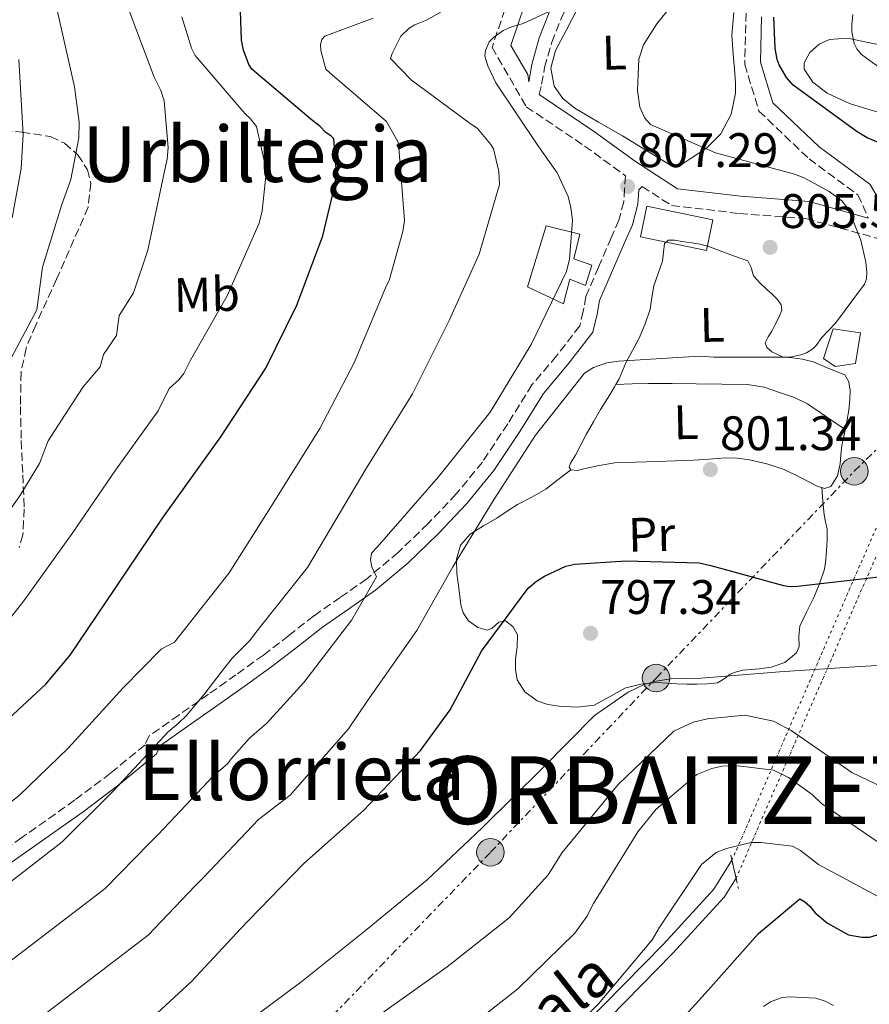
# Model space of a CAD drawing. Units: metres. Extents: x 640990 to 644436, y 4757642 to 4760026.
# Drawn here: x 644030 to 644206, y 4759599 to 4759803 of the extents above; entities that cross this region are included whole.
import ezdxf
from ezdxf.enums import TextEntityAlignment as Align

# ---------------------------------------------------------------- set-up
doc = ezdxf.new("R2010")
doc.units = ezdxf.units.M
doc.header["$MEASUREMENT"] = 0
for name, pattern in [('DGN Style 1', [1.045693079995523, 0.001739921930109024, -1.043953158065414]), ('DGN Style 2', [1.7399219301090239, 1.043953158065414, -0.6959687720436097]), ('DGN Style 3', [2.435890702152634, 1.739921930109024, -0.6959687720436097]), ('DGN Style 5', [1.217945351076317, 0.5219765790327072, -0.6959687720436097]), ('DGN Style 7', [3.4798438602180486, 1.565929737098122, -0.6959687720436097, 0.5219765790327072, -0.6959687720436097])]:
    doc.linetypes.add(name, pattern=pattern)
for name, color, linetype, lineweight in [('Camino', 7, 'DGN Style 3', 0), ('Canal sin especificar', 4, 'Continuous', 13), ('Canal sin especificar no visto', 4, 'DGN Style 1', 13), ('Caseta-cabaña', 1, 'Continuous', 0), ('Cauce permanente', 151, 'Continuous', 13), ('Chamizo-cobertizo', 1, 'Continuous', 0), ('Cota de punto acotado terreno', 7, 'Continuous', 0), ('Curva de nivel directora', 30, 'Continuous', 30), ('Curva de nivel intermedia', 30, 'Continuous', 0), ('Depósito de agua a nivel', 4, 'Continuous', 0), ('Etiqueta de uso rústico', 92, 'Continuous', 0), ('Línea de cambio de uso (parcela vista)', 92, 'Continuous', 0), ('Línea eléctrica', 6, 'DGN Style 7', 0), ('Margen derecho', 7, 'Continuous', 0), ('Pontón-alcantarilla (pasos de agua)', 1, 'DGN Style 2', 0), ('Poste tendido eléctrico', 7, 'Continuous', 0), ('Punto acotado terreno (símbolo)', 7, 'Continuous', 0), ('Texto de Canal-acequia (área)', 4, 'Continuous', 0), ('Texto de Capital de Municipio', 7, 'Continuous', 0), ('Texto de rotulación de espacio menor sin especificar', 7, 'Continuous', 0), ('Texto de Área (paraje) menor', 7, 'Continuous', 0), ('Transformador', 7, 'Continuous', 0), ('Zona arbolada', 92, 'DGN Style 3', 0)]:
    doc.layers.add(name, color=color, linetype=linetype, lineweight=lineweight)
doc.styles.add('Style-Arial', font='arial.ttf')

# ---------------------------------------------------------------- blocks, each defined once
blk = doc.blocks.new('5PATER')
at = {"layer": 'Cauce permanente', "linetype": 'Continuous', "lineweight": 0}
h = blk.add_hatch(color=51, dxfattribs=at)
edge = h.paths.add_edge_path()
edge.add_ellipse((0, 0), major_axis=(-0.1095731443231308, -0.1110710700762829), ratio=0.9994222409660317, start_angle=0, end_angle=360)
blk = doc.blocks.new('5PELE')
at = {"layer": 'Transformador', "linetype": 'Continuous', "lineweight": 0}
h = blk.add_hatch(color=9, dxfattribs=at)
edge = h.paths.add_edge_path()
edge.add_arc((-2.000000476837158e-05, 0), 0.2850000000000001, 0, 360)
at = {"layer": 'Transformador', "color": 252, "linetype": 'Continuous', "lineweight": 0}
blk.add_circle((-2.000000476837158e-05, 0), 0.2850000000000001, dxfattribs=at)

msp = doc.modelspace()

# ---------------------------------------------------------------- linework, layer by layer
at = {"layer": 'Camino', "color": 7, "linetype": 'DGN Style 3', "lineweight": 0}
for points in [[(644137.3699999999, 4759787.050000002, 809.6600000000037), (644137.8599999994, 4759789.210000001, 809.7599999999949), (644138.4699999972, 4759792.690000001, 809.8500000000058), (644139.9499999991, 4759797.890000001, 810.0099999999949), (644141.9299999995, 4759802.939999999, 810.2200000000014), (644143.6099999981, 4759806.350000001, 810.7700000000042), (644146.5399999984, 4759811.240000002, 812.2899999999937), (644147.7600000012, 4759813.770000001, 812.9199999999984), (644148.539999999, 4759816.490000002, 813.1699999999983), (644148.9400000013, 4759818.810000001, 813.1699999999983), (644148.6700000009, 4759819.02, 813.1699999999983)], [(644131.0199999996, 4759806.940000001, 813.3600000000007), (644127.6099999987, 4759796.820000002, 811.5700000000071), (644134.6799999987, 4759784.550000001, 808.9499999999972), (644146.7300000007, 4759776.430000001, 807.0800000000019), (644155.1900000009, 4759770.290000003, 806.6999999999973), (644155.010000002, 4759767.59, 806.9799999999963), (644154.8299999988, 4759764.900000001, 807.259999999995), (644153.8399999986, 4759761.100000001, 808.0899999999967), (644152.2399999981, 4759757.449999999, 808.9199999999983), (644149.6200000008, 4759751.380000001, 808.7400000000052), (644146.980000001, 4759745.310000002, 808.4600000000065), (644146.4600000002, 4759742.27, 808.8000000000028), (644145.7399999984, 4759739.279999999, 809.1100000000006), (644140.9200000014, 4759733.040000001, 809.5500000000029), (644135.8599999989, 4759727.040000002, 809.8500000000058), (644130.8399999986, 4759719.02, 809.9499999999972), (644125.6099999984, 4759711.090000002, 810.0299999999991), (644120.2199999993, 4759704.520000001, 810.279999999999), (644114.3699999999, 4759698.350000001, 810.6799999999931), (644108.2099999996, 4759692.430000001, 811.3899999999995), (644101.6999999986, 4759686.970000002, 812.4299999999931), (644096.2499999991, 4759683.140000001, 813.6699999999984), (644090.7899999986, 4759679.32, 814.8399999999967), (644085.6000000008, 4759675.25, 815.4600000000065), (644080.3599999992, 4759671.220000001, 815.9400000000023), (644074.6900000009, 4759667.140000002, 816.3399999999965), (644069, 4759663.100000001, 816.6799999999931), (644062.850000001, 4759658.810000001, 817.9400000000024), (644056.7299999989, 4759654.49, 819.179999999993), (644055.8500000006, 4759652.619999999, 817.6100000000007), (644048.7399999981, 4759646.780000002, 818.1199999999955), (644041.3399999996, 4759641.199999999, 818.6199999999953), (644030.4499999998, 4759633.500000002, 818.6999999999972), (644019.530000001, 4759625.900000002, 818.8999999999943)], [(644180.1199999999, 4759803.910000003, 801.5599999999978), (644179.8400000005, 4759793.310000001, 801.0000000000001), (644182.7699999985, 4759783.640000001, 801.3699999999953), (644193.1099999985, 4759773.779999999, 802.9600000000065), (644203.2199999982, 4759766.340000001, 804.2700000000042), (644205.3599999995, 4759761.52, 804.6499999999943)], [(644158.6299999986, 4759768.050000001, 806.570000000007), (644164.6599999992, 4759764.15, 806.3300000000019), (644178.6999999983, 4759762.480000001, 805.679999999993), (644192.4800000006, 4759761.430000001, 805.1199999999953), (644208.7999999995, 4759756.91, 803.8699999999955), (644209.7399999984, 4759755.310000001, 803.8099999999977), (644215.5300000019, 4759746.430000001, 803.4900000000052), (644221.530000001, 4759737.580000001, 803.1499999999944), (644227.100000001, 4759730.670000002, 802.800000000003), (644233.6700000003, 4759724.100000001, 802.3999999999944), (644244.6700000018, 4759717.650000001, 801.8399999999967), (644256.4899999971, 4759717.02, 801.3699999999953), (644264.2499999999, 4759710.01, 799.6900000000023), (644268.6599999998, 4759700.680000001, 798.3800000000047), (644270.7199999985, 4759690.710000001, 797.070000000007), (644271.0499999992, 4759676.41, 795.0099999999949), (644271.140000001, 4759670.020000001, 794.6399999999995)]]:
    msp.add_polyline3d(points, dxfattribs=at)
at = {"layer": 'Canal sin especificar', "color": 4, "linetype": 'Continuous', "lineweight": 13}
for points in [[(643883.8600000005, 4759515.430000001, 780.5399999999936), (643899.1500000004, 4759518.58, 779.5200000000042), (643913.4699999997, 4759520.77, 779.9799999999959), (643925.0800000001, 4759519.65, 779.9799999999959), (643940.4299999997, 4759517.230000001, 779.6100000000006), (643953.4500000002, 4759515.689999999, 779.5200000000042), (643969.0999999996, 4759520.230000001, 779.8000000000029), (643987.9900000002, 4759525.310000001, 780.1699999999983), (644005.04, 4759529.42, 779.4199999999983), (644012.8899999997, 4759530.529999999, 778.8699999999953), (644018.9500000002, 4759529.279999999, 778.9600000000065), (644028.3300000001, 4759524.4, 778.8699999999953), (644037.6399999997, 4759522.77, 779.2400000000052), (644043.1900000004, 4759523.359999999, 779.5200000000042), (644063.3700000001, 4759532.65, 779.5200000000042), (644084.4100000003, 4759544.27, 779.8000000000029), (644107.1500000004, 4759562.880000001, 779.8899999999995), (644127.1699999999, 4759578.65, 779.4199999999983), (644146.7199999997, 4759594.869999999, 779.3300000000019), (644163.0199999996, 4759611.480000001, 779.8000000000029), (644173.4100000003, 4759622.850000001, 779.8000000000029), (644177.1900000004, 4759628.82, 779.4799999999959)], [(644146.7199999997, 4759594.869999999, 779.3300000000019), (644163.0199999996, 4759611.480000001, 779.8000000000029), (644173.4100000003, 4759622.850000001, 779.8000000000029), (644177.1900000004, 4759628.82, 779.4799999999959), (644178.0300000003, 4759625.07, 779.1699999999983), (644175.5700000003, 4759621.189999999, 779.8000000000029), (644164.9900000002, 4759609.609999999, 779.8000000000029), (644148.5599999997, 4759592.869999999, 779.3300000000019)], [(643884.4900000002, 4759512.779999999, 780.5399999999936), (643899.6299999999, 4759515.91, 779.5200000000042), (643913.54, 4759518.039999999, 779.9799999999959), (643924.7400000002, 4759516.960000001, 779.9799999999959), (643940.0599999997, 4759514.550000001, 779.6100000000006), (643953.6699999999, 4759512.930000001, 779.5200000000042), (643969.8300000001, 4759517.609999999, 779.8000000000029), (643988.6600000003, 4759522.680000001, 780.1699999999983), (644005.5499999998, 4759526.75, 779.4199999999983), (644012.8099999997, 4759527.779999999, 778.8699999999953), (644018.0300000003, 4759526.699999999, 778.9600000000065), (644027.4500000002, 4759521.800000001, 778.8699999999953), (644037.5499999998, 4759520.029999999, 779.2400000000052), (644043.9199999999, 4759520.710000001, 779.5200000000042), (644064.5899999999, 4759530.220000001, 779.5200000000042), (644085.9400000004, 4759542.01, 779.8000000000029), (644108.8499999996, 4759560.76, 779.8899999999995), (644128.8799999999, 4759576.539999999, 779.4199999999983), (644148.5599999997, 4759592.869999999, 779.3300000000019), (644164.9900000002, 4759609.609999999, 779.8000000000029), (644175.5700000003, 4759621.189999999, 779.8000000000029), (644178.0300000003, 4759625.07, 779.6000000000058)]]:
    msp.add_polyline3d(points, dxfattribs=at)
at = {"layer": 'Canal sin especificar no visto', "color": 4, "linetype": 'DGN Style 5', "lineweight": 0, "extrusion": (-0.00292110396278962, -0.006731824911762179, 0.9999730744800062), "elevation": -33143.23739156924, "flags": 128}
msp.add_lwpolyline([(644176.7185301553, 4759513.551299008), (644259.1726185497, 4759703.56560454)], dxfattribs=at)
at = {"layer": 'Canal sin especificar no visto', "color": 4, "linetype": 'DGN Style 5', "lineweight": 0, "extrusion": (-0.002683439159251583, -0.006168604310611469, 0.9999773734815893), "elevation": -30309.27391456171, "flags": 128}
msp.add_lwpolyline([(644177.8026432339, 4759528.658972425), (644261.416125911, 4759720.862629295)], dxfattribs=at)
at = {"layer": 'Canal sin especificar no visto', "color": 4, "linetype": 'DGN Style 1', "lineweight": 13}
msp.add_polyline3d([(644178.0300000003, 4759625.07, 779.6000000000058), (644178.0300000003, 4759625.07, 779.1699999999983), (644177.1900000004, 4759628.82, 779.3699999999953), (644259.6399999997, 4759818.83, 781), (644261.6399999997, 4759817.27, 781.029999999999)], close=True, dxfattribs=at)
at = {"layer": 'Caseta-cabaña', "color": 1, "linetype": 'Continuous', "lineweight": 0}
msp.add_polyline3d([(644202.7100000001, 4759731.460000001, 807.4199999999983), (644198.5099999999, 4759730.890000001, 807.5099999999949), (644196.1299999999, 4759732.480000001, 807.2299999999959), (644198.0899999999, 4759738.609999999, 807.5099999999949), (644203.7300000006, 4759737.800000001, 807.4199999999983)], close=True, dxfattribs=at)
msp.add_polyline3d([(644198.5099999999, 4759730.890000001, 807.5099999999949), (644196.1299999999, 4759732.480000001, 807.2299999999959), (644198.0899999999, 4759738.609999999, 807.5099999999949), (644203.7300000006, 4759737.800000001, 807.4199999999983), (644202.7100000001, 4759731.460000001, 807.4199999999983), (644198.5099999999, 4759730.890000001, 807.5099999999949)], dxfattribs=at)
at = {"layer": 'Chamizo-cobertizo', "color": 1, "linetype": 'Continuous', "lineweight": 0, "elevation": 806.8999999999943, "flags": 128}
msp.add_lwpolyline([(644173.2400000002, 4759761.15), (644171.9299999997, 4759754.82), (644158.2699999996, 4759757.66), (644159.5899999999, 4759763.980000001), (644173.2400000002, 4759761.15)], close=True, dxfattribs=at)
msp.add_lwpolyline([(644171.9299999997, 4759754.82), (644158.2699999996, 4759757.66), (644159.5899999999, 4759763.980000001), (644173.2400000002, 4759761.15), (644171.9299999997, 4759754.82)], dxfattribs=at)
at = {"layer": 'Curva de nivel directora', "color": 30, "linetype": 'Continuous', "lineweight": 30, "flags": 128}
for points, elevation in [([(644020.8099999997, 4759651.680000001), (644035.4000000008, 4759665.220000001), (644040.4199999988, 4759671.180000001), (644049.7300000006, 4759684.939999999), (644059.4899999994, 4759699.510000001), (644071.5899999985, 4759716.310000001), (644080.889999999, 4759730.52), (644087.2399999991, 4759743.52), (644092.6399999993, 4759757.869999999), (644095.1399999983, 4759768.250000002), (644095.4299999988, 4759770.9), (644094.9199999992, 4759777.880000001), (644094.3299999991, 4759778.439999999), (644093.2800000008, 4759779.220000002), (644092.0999999985, 4759780.449999999), (644090.2299999997, 4759781.900000002), (644077.9499999997, 4759792.28), (644077.3499999985, 4759793.300000002), (644076.2499999988, 4759796.260000001), (644075.8499999987, 4759798.310000001), (644075.5999999985, 4759804.380000001)], 825.0000000000001), ([(644219.4000000008, 4759772.279999999), (644205.1600000006, 4759778.140000001), (644203.0599999995, 4759779.350000001), (644189.8699999996, 4759789.020000001), (644188.4599999993, 4759790.59), (644186.9100000003, 4759793.189999999), (644186.5399999993, 4759794.33), (644186.1399999993, 4759796.620000001), (644185.8699999988, 4759803.029999999)], 800.0000000000001), ([(644054.0899999992, 4759593.230000001), (644065.4299999982, 4759603.7), (644075.719999999, 4759614.730000001), (644077.2900000003, 4759616.369999999), (644088.7099999998, 4759628.11), (644101.0700000004, 4759639.070000002), (644112.8200000008, 4759651.510000001), (644118.9299999995, 4759659.91), (644125.4200000005, 4759671.990000002), (644135.0899999999, 4759685.070000002), (644136.7699999985, 4759686.480000002), (644138.4699999995, 4759687.550000001), (644142.8899999984, 4759689.609999999), (644144.719999999, 4759690), (644155.2600000001, 4759690.7), (644170.4100000003, 4759690.26), (644172.8299999987, 4759689.740000002), (644187.8400000001, 4759685.619999999), (644189.2199999993, 4759685.420000001), (644190.7100000001, 4759685.460000001), (644207.6399999994, 4759687.350000001)], 800.0000000000001), ([(644161.7499999988, 4759590.32), (644172.2599999988, 4759601.930000001), (644182.65, 4759613.640000002), (644191.1999999996, 4759620.840000002), (644192.2500000001, 4759620.180000001), (644193.2999999984, 4759619.29), (644194.3699999992, 4759617.930000002), (644196.9399999996, 4759615.820000002), (644201.24, 4759613.390000002), (644204.0000000005, 4759612.890000001), (644205.61, 4759612.92), (644206.98, 4759613.300000003), (644208.6999999988, 4759613.34), (644224.9499999986, 4759614.76), (644232.4099999998, 4759614.470000002), (644235.2999999998, 4759613.850000001), (644237.1500000005, 4759612.980000001), (644243.2100000001, 4759609.109999999), (644244.3900000004, 4759607.760000002), (644245.8099999997, 4759605.610000002), (644250.9999999997, 4759594.84)], 775.0000000000001)]:
    msp.add_lwpolyline(points, dxfattribs=dict(at, elevation=elevation))
at = {"layer": 'Curva de nivel intermedia', "color": 30, "linetype": 'Continuous', "lineweight": 0, "flags": 128}
for points, elevation in [([(644027.6900000017, 4759607.660000001), (644047.6500000019, 4759622.949999999), (644056.8300000017, 4759632.359999999), (644058.64, 4759634.159999999), (644070.0400000017, 4759646.279999998), (644073.03, 4759648.83), (644073.6800000005, 4759649.779999998), (644077.4600000002, 4759654.019999999), (644081.0099999997, 4759657.060000001), (644088.7200000011, 4759665.55), (644098.6000000006, 4759678.509999999), (644103.7500000005, 4759687.350000001), (644102.7600000004, 4759689.470000001), (644102.4600000007, 4759690.930000001), (644102.6999999998, 4759692.279999998), (644103.870000001, 4759693.51), (644116.5300000012, 4759708.019999998), (644127.2100000009, 4759721.409999999), (644135.7200000002, 4759735.41), (644143.0100000014, 4759750.46), (644143.6200000015, 4759753.019999999), (644144.2300000017, 4759761.079999999), (644143.900000001, 4759763.75), (644143.3100000009, 4759766.01), (644141.0500000011, 4759770.920000001), (644136.9000000004, 4759776.720000001), (644128.4200000003, 4759789.52), (644126.7300000003, 4759792.970000001), (644126.2899999999, 4759794.300000001), (644126.1400000004, 4759795.099999999), (644126.2499999999, 4759796.17), (644127.0099999997, 4759797.929999998), (644127.9300000007, 4759798.890000001), (644129.910000001, 4759800.279999999), (644131.5000000002, 4759800.99), (644134.0300000004, 4759801.720000002), (644148.2100000004, 4759808.349999999)], 810.0000000000001), ([(644024.2600000007, 4759621.409999999), (644038.7500000013, 4759632.580000001), (644047.3900000004, 4759641.180000001), (644049.3200000015, 4759643.050000001), (644060.7000000008, 4759655.369999998), (644062.7400000015, 4759657.099999999), (644064.4400000003, 4759658.75), (644068.0800000014, 4759662.999999999), (644071.6100000007, 4759667.7), (644073.9700000011, 4759670.639999999), (644077.5000000005, 4759674.169999998), (644079.7300000011, 4759677.13), (644089.5000000012, 4759689.289999999), (644092.9800000013, 4759695.269999999), (644101.6100000013, 4759709.810000001), (644111.1700000013, 4759725.180000001), (644118.7199999995, 4759740.369999998), (644124.9600000001, 4759754.060000001), (644129.1800000002, 4759768.5), (644128.9800000011, 4759771.17), (644127.9400000018, 4759775.84), (644127.3800000007, 4759776.759999999), (644124.6200000005, 4759780.050000002), (644123.1200000005, 4759781.089999998), (644110.9800000011, 4759790.05), (644106.5900000012, 4759794.499999999), (644106.9600000001, 4759795.579999999), (644108.7599999994, 4759799.109999998), (644110.4600000004, 4759800.76), (644111.6500000019, 4759801.46), (644114.0400000013, 4759802.449999998), (644123.0300000011, 4759807.619999997)], 815), ([(644020.5700000003, 4759690.749999999), (644030.0400000009, 4759704.100000001), (644034.110000001, 4759710.79), (644035.8700000001, 4759715.499999999), (644039.3900000006, 4759720.939999999), (644043.0800000009, 4759726.680000001), (644046.6300000005, 4759730.810000001), (644047.3300000001, 4759733.359999998), (644049.9899999998, 4759737.259999999), (644050.5799999998, 4759741.380000001), (644053.5199999993, 4759746.09), (644056.4699999996, 4759754.91), (644059.8300000014, 4759770.880000001), (644060.4400000017, 4759773.71), (644060.6500000017, 4759776.130000001), (644059.8800000005, 4759785.76), (644059.1600000008, 4759787.890000001), (644057.7600000015, 4759790.669999998), (644052.3200000012, 4759805.15)], 835.0000000000001), ([(644028.2200000014, 4759732.560000001), (644033.520000001, 4759742.560000001), (644034.7000000011, 4759751.380000001), (644038.6799999998, 4759764.350000001), (644040.5700000008, 4759769.49), (644042.2400000005, 4759778.109999999), (644042.3000000007, 4759781.33), (644041.3200000018, 4759788.67), (644037.7300000021, 4759804.539999997)], 840), ([(644031.1200000005, 4759593.900000001), (644056.5400000013, 4759613.329999999), (644066.280000002, 4759623.550000001), (644067.9699999996, 4759625.259999998), (644079.3700000013, 4759637.199999998), (644085.9200000004, 4759642.289999999), (644087.350000001, 4759643.939999999), (644097.9200000011, 4759655.980000001), (644101.8100000003, 4759661.699999998), (644112.0499999997, 4759676.279999998), (644119.5199999996, 4759689.459999999), (644128.0300000012, 4759703.470000001), (644136.5700000018, 4759716.670000001), (644146.7199999995, 4759729.51), (644148.5700000003, 4759730.619999998), (644151.3600000021, 4759731.630000001), (644153.7600000004, 4759731.949999998), (644170.4900000007, 4759733.01), (644173.4500000001, 4759732.819999999), (644189.1299999999, 4759732.779999999), (644191.4000000008, 4759733.24), (644192.5899999999, 4759733.67), (644193.9100000008, 4759734.500000001), (644194.5700000003, 4759735.189999999), (644195.7300000003, 4759736.83), (644198.6100000015, 4759739.840000001), (644204.5900000005, 4759747.890000001), (644204.9600000017, 4759748.970000001), (644205.0700000012, 4759750.31), (644204.8800000012, 4759752.449999999), (644203.8399999996, 4759756.989999998), (644201.2700000014, 4759763.359999999), (644199.89, 4759765.069999998), (644197.2999999995, 4759767.020000001), (644192.1400000006, 4759769.850000001), (644190.110000001, 4759770.599999999), (644173.7899999998, 4759775.039999999), (644160.3800000009, 4759780.890000001), (644159.1500000015, 4759782.199999999), (644158.1600000014, 4759784.460000001), (644157.6699999997, 4759787.930000001), (644157.92, 4759794.37), (644158.9200000013, 4759797.340000001), (644161.6399999993, 4759801.699999999), (644164.7599999997, 4759805.519999999)], 805), ([(644216.0999999995, 4759786.529999999), (644203.9700000014, 4759795.36), (644203.0000000015, 4759796.539999999), (644202.4400000004, 4759797.600000001), (644201.9800000021, 4759800.009999999), (644201.9500000009, 4759801.480000001), (644202.160000001, 4759803.63)], 795), ([(644028.350000001, 4759679.27), (644030.8200000009, 4759682.409999999), (644040.8200000012, 4759696.319999999), (644049.7599999995, 4759709.399999999), (644058.5800000018, 4759721.670000001), (644060.8799999997, 4759726.279999999), (644062.850000001, 4759728.07), (644063.8900000004, 4759729.429999999), (644065.3000000007, 4759732.140000001), (644072.9000000004, 4759745.46), (644079.5099999999, 4759760.489999999), (644080.1200000001, 4759763.050000001), (644080.8900000012, 4759770.17), (644080.7000000012, 4759772.449999999), (644078.9100000008, 4759780.449999999), (644077.6600000013, 4759782.029999999), (644076.5700000006, 4759783.069999998), (644066.2300000007, 4759795.159999999), (644065.530000001, 4759796.619999998), (644063.5000000015, 4759803.140000001)], 830), ([(644106.3299999998, 4759748.66), (644109.1700000007, 4759758.779999999), (644109.5199999994, 4759761.060000001), (644108.3600000015, 4759776.050000001), (644108.2000000007, 4759777.250000001), (644105.8200000002, 4759781.48), (644094.0600000009, 4759791.529999999), (644093.2400000006, 4759792.309999999), (644092.2100000002, 4759796.17), (644092.1800000012, 4759797.380000001), (644092.4200000003, 4759798.46), (644093.0799999996, 4759799.140000001), (644103.0399999997, 4759802.859999999)], 820), ([(644028.4200000004, 4759761.570000002), (644030.3300000014, 4759771.800000002), (644030.7000000002, 4759778.779999999), (644029.7900000005, 4759794.300000001)], 845), ([(643936.8700000017, 4759596.529999999), (643954.8700000017, 4759604.569999999), (643974.1500000001, 4759611.65), (643988.9800000006, 4759618.609999998), (643998.3200000013, 4759623.199999999), (644016.1700000016, 4759633.400000001), (644020.8299999996, 4759635.16), (644029.8600000021, 4759642.199999998), (644037.9500000011, 4759650), (644040.0000000009, 4759651.939999999), (644051.36, 4759664.460000001), (644059.2600000014, 4759672.409999999), (644061.9800000016, 4759673.9), (644073.3099999995, 4759688.239999999), (644081.8300000001, 4759701.710000001), (644092.0400000003, 4759718.029999999), (644099.0900000001, 4759731.600000001), (644105.8200000002, 4759747.569999999), (644106.3299999998, 4759748.66)], 820), ([(644076.2700000011, 4759594.789999999), (644088.3900000004, 4759603.789999999), (644101.8100000003, 4759614.560000001), (644114.1700000009, 4759624.769999999), (644125.5800000015, 4759635.489999998), (644138.0200000004, 4759647.850000001), (644148.7500000013, 4759658.689999999), (644155.7400000007, 4759663.550000002), (644159.0599999999, 4759665.099999998), (644161.4500000017, 4759665.829999999), (644164.6500000001, 4759666.300000001), (644170.8200000015, 4759666.449999998), (644186.9999999999, 4759667.77), (644203.6000000006, 4759668.829999999), (644219.3899999997, 4759669.74)], 795), ([(644103.3400000014, 4759596.119999998), (644118.3600000017, 4759606.789999999), (644131.1300000013, 4759616.880000001), (644139.2300000016, 4759625.779999999), (644142.0700000003, 4759630.41), (644153.6599999998, 4759644.480000001), (644165.2000000001, 4759655.480000001), (644169.1699999997, 4759657.319999999), (644172.1100000012, 4759658.050000001), (644179.8600000006, 4759658.769999998), (644185.7900000005, 4759657.57), (644189.4500000017, 4759655.65), (644201.990000001, 4759646.96), (644216.900000002, 4759639.81)], 790.0000000000001), ([(644121.0799999997, 4759592.96), (644132.9300000007, 4759602.220000001), (644144.7200000013, 4759613.749999999), (644147.1799999999, 4759617.16), (644148.5900000003, 4759619.880000001), (644157.7600000014, 4759634.699999999), (644161.540000001, 4759639.349999999), (644169.9499999997, 4759646.52), (644173.0000000007, 4759647.789999999), (644175.1300000009, 4759648.249999999), (644178.4800000014, 4759648.320000002), (644185.7400000013, 4759647.42), (644188.8600000016, 4759645.890000002), (644193.77, 4759642.390000001), (644195.6900000002, 4759640.550000002), (644210.2600000012, 4759630.58)], 785.0000000000001), ([(644137.9599999998, 4759587.59), (644149.6200000008, 4759599.130000001), (644160.7000000007, 4759612.390000001), (644162.1199999999, 4759614.829999999), (644170.9199999998, 4759627.909999999), (644173.9400000018, 4759630.390000001), (644176.0700000019, 4759631.249999999), (644181.1300000001, 4759632.439999999), (644183.1399999995, 4759632.489999999), (644189.7300000011, 4759631.699999998), (644191.3600000006, 4759630.8), (644195.0500000009, 4759627.939999999), (644207.2599999994, 4759621.389999999), (644209.5400000014, 4759621.449999999), (644226.3700000002, 4759623.850000001), (644243.1200000006, 4759623.98), (644246.6299999999, 4759622.989999999), (644253.8200000004, 4759619.269999998), (644257.1100000006, 4759616.13), (644262.0800000017, 4759609.82), (644262.9199999999, 4759608.359999998), (644270.1200000016, 4759593.119999998)], 780), ([(644198.1800000002, 4759598.800000001), (644196.420000001, 4759599.690000001), (644194.53, 4759600.32), (644189.1600000011, 4759600.59), (644187.5600000008, 4759600.42), (644185.1600000003, 4759599.560000001), (644183.7099999995, 4759598.590000001)], 770)]:
    msp.add_lwpolyline(points, dxfattribs=dict(at, elevation=elevation))
at = {"layer": 'Depósito de agua a nivel', "color": 4, "linetype": 'Continuous', "lineweight": 0}
msp.add_polyline3d([(644148.2100000001, 4759751.810000001, 813.3600000000006), (644146.9299999997, 4759747.619999999, 813.4499999999972), (644143.6600000003, 4759748.930000001, 813.3600000000006), (644142.4000000004, 4759743.82, 811.6999999999972), (644134.9199999999, 4759747.34, 812.7100000000065), (644138.7800000003, 4759759.9, 812.429999999993), (644145.75, 4759758.220000001, 811.7899999999936), (644144.4900000002, 4759753.109999999, 814.1900000000023)], close=True, dxfattribs=at)
msp.add_polyline3d([(644146.9299999997, 4759747.619999999, 813.4499999999972), (644143.6600000003, 4759748.930000001, 813.3600000000006), (644142.4000000004, 4759743.82, 811.6999999999972), (644134.9199999999, 4759747.34, 812.7100000000065), (644138.7800000003, 4759759.9, 812.429999999993), (644145.75, 4759758.220000001, 811.7899999999936), (644144.4900000002, 4759753.109999999, 814.1900000000023), (644148.2100000001, 4759751.810000001, 813.3600000000006), (644146.9299999997, 4759747.619999999, 813.4499999999972)], dxfattribs=at)
at = {"layer": 'Línea de cambio de uso (parcela vista)', "color": 92, "linetype": 'Continuous', "lineweight": 0, "elevation": 802.8899999999995, "flags": 128}
msp.add_lwpolyline([(644200.5980000002, 4759717.8113), (644200.5999999996, 4759717.810000001)], dxfattribs=at)
at = {"layer": 'Línea de cambio de uso (parcela vista)', "color": 92, "linetype": 'Continuous', "lineweight": 0}
for points in [[(644177.5599999997, 4759804, 802.9199999999983), (644177.1600000003, 4759799.359999999, 802.7400000000052), (644177.4199999999, 4759795.439999999, 802.4700000000012), (644177.7999999998, 4759791.52, 802.179999999993), (644177.8899999997, 4759789.449999999, 801.9900000000052), (644177.9000000004, 4759787.369999999, 801.8099999999977), (644177.0499999998, 4759783.029999999, 802.1399999999995), (644174.8700000001, 4759778.980000001, 803.0099999999949), (644172, 4759776.029999999, 804.1699999999983), (644168.5199999996, 4759773.75, 805.1399999999995), (644166.6699999999, 4759772.51, 805.1499999999943), (644164.8600000005, 4759772.279999999, 805.1399999999995), (644159.7000000002, 4759775.350000001, 805.5899999999965), (644154.5499999998, 4759778.5, 806.0599999999977), (644149.6399999997, 4759781.380000001, 806.5500000000029), (644144.7100000001, 4759784.279999999, 807.0800000000019), (644142.2699999996, 4759786.24, 807.6100000000006), (644140.4500000002, 4759788.789999999, 808.1900000000023), (644139.7699999996, 4759792.5, 808.3899999999995), (644140.7400000002, 4759796.189999999, 808.5599999999977), (644142.9699999997, 4759800.449999999, 809.1300000000047), (644145.1600000003, 4759804.609999999, 810.3099999999977)], [(644261.2300000006, 4759760.230000001, 800.1499999999943), (644253.75, 4759763.75, 800.0599999999977), (644246.2800000003, 4759767.27, 799.9700000000012), (644233.8799999999, 4759773.199999999, 798.8899999999995), (644221.5199999996, 4759779.16, 797.75), (644215.5099999999, 4759781.369999999, 797.8000000000029), (644206.1699999999, 4759783.76, 798.2400000000052), (644201.4699999997, 4759785.24, 798.4600000000065), (644196.8399999999, 4759787.350000001, 798.5800000000019), (644193.8700000001, 4759789.630000001, 798.5599999999977), (644192.0999999996, 4759792.32, 798.3999999999943), (644192.1200000001, 4759793.619999999, 798.2299999999959), (644193.2699999996, 4759795.74, 797.779999999999), (644195.2199999997, 4759797.480000001, 797.1900000000023), (644197.3399999999, 4759798.430000001, 796.4799999999959), (644201.0499999998, 4759798.689999999, 794.9199999999983), (644206.6399999997, 4759797.550000001, 792.4199999999983), (644209.4699999997, 4759797.15, 791.3399999999965), (644212.3099999997, 4759797.42, 790.5399999999936), (644224.4600000001, 4759800.82, 788.2299999999959), (644236.6399999997, 4759804, 785.929999999993)], [(644200.5980000002, 4759717.8113, 803.610799999995), (644200.9500000002, 4759719.49, 803.779999999999), (644201.3099999997, 4759721.810000001, 803.820000000007), (644201.5800000001, 4759724.140000001, 803.8600000000006), (644201.5999999996, 4759725.9, 803.9700000000012), (644201.3499999996, 4759727.66, 804.0899999999965), (644200.5099999999, 4759729.109999999, 804.1600000000036), (644197.2400000002, 4759730.470000001, 804.179999999993), (644193.9699999997, 4759731.82, 804.1999999999972), (644191.7599999999, 4759732.359999999, 804.1600000000036), (644189.7000000002, 4759732.630000001, 804.1000000000058), (644187.6299999999, 4759732.850000001, 804.0399999999936), (644185.4000000004, 4759733.9, 804.0399999999936), (644184.3700000001, 4759734.810000001, 804.0599999999977), (644184.0300000003, 4759735.779999999, 804.070000000007), (644184.7000000002, 4759736.960000001, 804.0800000000019), (644185.4500000002, 4759738.16, 804.0899999999965), (644186.1500000004, 4759739.560000001, 804.1000000000058), (644186.8499999996, 4759740.99, 804.1000000000058), (644187.4800000006, 4759742.470000001, 804.2100000000065), (644187.3499999996, 4759743.609999999, 804.3600000000006), (644186.6200000001, 4759744.730000001, 804.4700000000012), (644185.4900000002, 4759745.810000001, 804.4900000000052), (644184.3600000005, 4759746.74, 804.4700000000012), (644182.9800000006, 4759748.15, 804.4400000000023), (644181.6500000004, 4759749.609999999, 804.4100000000036), (644181.1799999997, 4759751.289999999, 804.3899999999995), (644180.4800000006, 4759752.67, 804.3999999999943), (644178.4800000006, 4759753.359999999, 804.4400000000023), (644175.3300000001, 4759754.550000001, 804.5399999999936), (644172.1699999999, 4759755.710000001, 804.6600000000036), (644170.5700000003, 4759756.16, 804.779999999999), (644168.9199999999, 4759756.439999999, 804.9199999999983), (644166.8600000005, 4759756.689999999, 805), (644165.4100000003, 4759756.99, 805.0099999999949), (644163.9900000002, 4759756.99, 805.0099999999949), (644163.2599999999, 4759756.310000001, 805), (644163.0300000003, 4759754.5, 804.9799999999959), (644162.8399999999, 4759752.619999999, 804.9499999999972), (644161.9199999999, 4759750.07, 804.8899999999995), (644161.0499999998, 4759747.51, 804.8399999999965), (644160.6600000003, 4759745.119999999, 804.820000000007), (644160.2800000003, 4759742.710000001, 804.8000000000029), (644159.2699999996, 4759739.66, 804.7400000000052), (644158, 4759736.710000001, 804.6900000000023), (644156.6200000001, 4759734.17, 804.6300000000047), (644155.25, 4759731.65, 804.5599999999977), (644154.5800000001, 4759729.970000001, 804.3899999999995), (644153.8600000005, 4759728.310000001, 804.1600000000036), (644153.2204999998, 4759727.169700001, 804.0913)], [(644153.2204999998, 4759727.169700001, 804.0913), (644152.9299999997, 4759726.65, 804.0599999999977), (644151.9500000002, 4759725.029999999, 803.9600000000065), (644150.9900000002, 4759723.5, 803.7200000000012), (644150.04, 4759721.970000001, 803.5200000000042), (644148.54, 4759719.41, 803.4700000000012), (644147.0700000003, 4759716.83, 803.4900000000052), (644145.9299999997, 4759714.680000001, 803.5200000000042), (644144.8200000003, 4759712.51, 803.5500000000029), (644143.8099999997, 4759710.869999999, 803.570000000007), (644143.5499999998, 4759710.08, 803.570000000007), (644143.8700000001, 4759709.480000001, 803.5599999999977)], [(644153.2204999998, 4759727.169700001, 803.1199999999953), (644156.5599999997, 4759727.26, 803.1000000000058), (644159.9100000003, 4759727.350000001, 803.0899999999965), (644164.8300000001, 4759727.359999999, 802.929999999993), (644169.7599999999, 4759727.279999999, 802.7899999999936), (644175.0899999999, 4759727.24, 802.8300000000019), (644180.4199999999, 4759727.17, 802.8699999999953), (644183.8499999996, 4759726.560000001, 802.8800000000047), (644187.2199999997, 4759725.42, 802.8899999999995), (644190.0999999996, 4759724.449999999, 802.9799999999959), (644192.7800000003, 4759723.119999999, 803.0399999999936), (644196.6900000004, 4759720.470000001, 802.9600000000065), (644200.5980000002, 4759717.8113, 802.8899999999995)], [(644195.7300000006, 4759705.8192, 801.8009000000021), (644196.2999999998, 4759705.65, 801.8600000000006), (644197.5999999996, 4759706.039999999, 802.0200000000042), (644199.0099999999, 4759708.279999999, 802.179999999993), (644199.54, 4759710.720000001, 802.3800000000047), (644199.7000000002, 4759712.630000001, 802.7400000000052), (644199.8899999997, 4759714.550000001, 803.1499999999943), (644200.4299999997, 4759717.01, 803.529999999999), (644200.5980000002, 4759717.8113, 803.610799999995)], [(644143.8700000001, 4759709.480000001, 803.5599999999977), (644145.1900000004, 4759709.33, 803.5200000000042), (644146.5800000001, 4759709.689999999, 803.4700000000012), (644149.75, 4759710.430000001, 803.3999999999943), (644152.9500000002, 4759710.939999999, 803.3000000000029), (644157.3499999996, 4759711.08, 802.9400000000023), (644161.7599999999, 4759711.220000001, 802.5), (644165.5, 4759711.350000001, 802.25), (644169.25, 4759711.470000001, 801.9900000000052), (644172.5099999999, 4759711.720000001, 801.6199999999953), (644175.7800000003, 4759711.99, 801.4199999999983), (644178.2800000003, 4759711.930000001, 801.529999999999), (644180.7800000003, 4759711.600000001, 801.6399999999995), (644184.4199999999, 4759710.720000001, 801.8000000000029), (644187.9600000001, 4759709.560000001, 801.9600000000065), (644191.4900000002, 4759707.859999999, 801.820000000007), (644194.9500000002, 4759706.050000001, 801.7200000000012), (644195.7300000006, 4759705.8192, 801.8009000000021)], [(644143.8700000001, 4759709.480000001, 802.6999999999972), (644141.2999999998, 4759707.480000001, 802.8399999999965), (644138.7300000006, 4759705.480000001, 802.9799999999959), (644135.8399999999, 4759703.84, 803.1300000000047), (644132.8499999996, 4759702.33, 803.2700000000042), (644130.7199999997, 4759700.930000001, 803.3000000000029), (644128.5800000001, 4759699.51, 803.3000000000029), (644125.8399999999, 4759697.91, 803.5), (644123.0800000001, 4759696.220000001, 803.6600000000036), (644121.1200000001, 4759693.9, 803.6399999999995), (644120.2599999999, 4759691.01, 803.6000000000058), (644120.2999999998, 4759688.039999999, 803.5500000000029), (644120.7699999996, 4759685.07, 803.4700000000012), (644121.1399999997, 4759681.630000001, 803.25), (644121.6299999999, 4759679.949999999, 803.1000000000058), (644122.7699999996, 4759678.279999999, 802.9499999999972), (644124.6900000004, 4759676.92, 802.7299999999959), (644126.6299999999, 4759676.390000001, 802.529999999999), (644127.5800000001, 4759676.699999999, 802.4799999999959), (644128.9900000002, 4759677.99, 802.4499999999972), (644130.4100000003, 4759678.310000001, 802.429999999993), (644131.9699999997, 4759677.039999999, 802.3800000000047), (644132.9000000004, 4759675.430000001, 802.1900000000023), (644132.8099999997, 4759672.9, 801.2700000000042), (644132.4299999997, 4759670.350000001, 800.1300000000047), (644132.4600000001, 4759668.230000001, 799.3899999999995), (644132.8300000001, 4759666.100000001, 798.7200000000012), (644134.3799999999, 4759663.609999999, 798.0099999999949), (644136.9000000004, 4759661.779999999, 797.4100000000036), (644139.1600000003, 4759660.980000001, 796.9600000000065), (644141.4800000006, 4759660.640000001, 796.6399999999995), (644145.0999999996, 4759660.460000001, 796.4799999999959), (644148.6799999997, 4759660.890000001, 796.5099999999949), (644151.8600000005, 4759662.58, 796.6399999999995), (644155.0599999997, 4759664.34, 796.7599999999949), (644158.3700000001, 4759665.199999999, 796.679999999993), (644161.7199999997, 4759665.529999999, 796.6100000000006), (644163.7400000002, 4759665.390000001, 796.7299999999959), (644165.7699999996, 4759665.26, 796.8500000000058), (644167.8600000005, 4759665.220000001, 796.8699999999953), (644169.9600000001, 4759665.210000001, 796.8800000000047), (644172.0899999999, 4759665.25, 796.8800000000047), (644174.2199999997, 4759665.460000001, 796.8800000000047), (644175.5700000003, 4759666.289999999, 797.0500000000029), (644176.8200000003, 4759667.279999999, 797.4100000000036), (644178.0999999996, 4759667.77, 797.929999999993), (644179.4500000002, 4759668.08, 798.4199999999983), (644181.1299999999, 4759668.230000001, 798.5599999999977), (644182.8200000003, 4759668.380000001, 798.6699999999983), (644185.3099999997, 4759668.730000001, 799.279999999999), (644188.1100000005, 4759669.65, 799.3800000000047), (644190.5300000003, 4759671.65, 799.4700000000012), (644191.0899999999, 4759672.970000001, 799.5500000000029), (644191.0099999999, 4759675.119999999, 799.679999999993), (644191.2100000001, 4759677.180000001, 799.7899999999936), (644192.6200000001, 4759680.060000001, 799.8899999999995), (644194.0099999999, 4759682.970000001, 799.9900000000052), (644195.2800000003, 4759685.949999999, 800.279999999999), (644196.2999999998, 4759688.980000001, 800.6999999999972), (644196.5899999999, 4759690.880000001, 801.1399999999995), (644196.7199999997, 4759692.810000001, 801.4900000000052), (644196.8600000005, 4759695.02, 801.529999999999), (644196.8399999999, 4759697.220000001, 801.5200000000042), (644196.5499999998, 4759698.720000001, 801.4900000000052), (644196.25, 4759700.220000001, 801.4700000000012), (644195.9900000002, 4759703.02, 801.4900000000052), (644195.7300000006, 4759705.8192, 801.5)]]:
    msp.add_polyline3d(points, dxfattribs=at)
at = {"layer": 'Línea eléctrica', "color": 6, "linetype": 'DGN Style 7', "lineweight": 0}
msp.add_polyline3d([(643714.399999998, 4759149.000000001, 811.8800000000047), (643753.3099999981, 4759198.45, 824.4400000000023), (643788.6499999985, 4759243.679999999, 799.7899999999936), (643823.6000000022, 4759289.100000001, 783.7599999999949), (643840.7700000008, 4759308.92, 774.5), (643870.1799999991, 4759347.34, 762.0800000000019), (643903.8700000021, 4759389.16, 763.3600000000006), (643931.4899999977, 4759425.510000001, 769.1900000000023), (643983.030000001, 4759480.04, 758.3600000000006), (644019.3700000006, 4759517.210000001, 775.6000000000058), (644050.9699999993, 4759550.210000002, 789.1600000000036), (644092.2600000021, 4759594.2, 791.6499999999943), (644127.2800000006, 4759630.45, 793.6000000000058), (644161.5100000025, 4759666.460000001, 795.1199999999953), (644202.4699999999, 4759709.210000001, 802.1300000000047), (644230.5500000005, 4759736.779999999, 803.6199999999953)], dxfattribs=at)
at = {"layer": 'Margen derecho', "color": 7, "linetype": 'Continuous', "lineweight": 0}
for points in [[(644146.2899999982, 4759819.359999999, 813.1699999999983), (644145.8900000004, 4759817.100000001, 813.1699999999983), (644145.2100000008, 4759814.740000002, 812.9199999999984), (644144.1499999991, 4759812.53, 812.2899999999937), (644141.23, 4759807.650000001, 810.7700000000042), (644139.4400000018, 4759804.03, 810.2200000000014), (644137.3699999999, 4759798.76, 810.0099999999949), (644135.8299999975, 4759793.300000002, 809.8500000000058), (644135.1900000004, 4759789.680000001, 809.7599999999949), (644134.9899999971, 4759791.189999999, 810.0200000000042), (644131.519999998, 4759797.210000001, 811.5700000000071), (644134.3999999971, 4759805.750000002, 813.3600000000007), (644137.6600000004, 4759814.67, 814.75), (644137.8099999978, 4759825.270000001, 815.8800000000048), (644137.9699999989, 4759835.880000002, 816.100000000006), (644138.0899999995, 4759839.779999999, 816.4100000000036)], [(644183.3200000006, 4759803.109999999, 801.5599999999978), (644183.0700000003, 4759793.750000001, 801.0000000000001), (644185.6099999994, 4759785.380000002, 801.3699999999953), (644195.1799999983, 4759776.250000002, 802.9600000000065), (644205.659999999, 4759768.540000002, 804.2700000000042), (644212.4800000008, 4759757.010000001, 803.8099999999977), (644218.2099999995, 4759748.210000001, 803.4900000000052), (644224.1200000016, 4759739.500000001, 803.1499999999944), (644229.4999999994, 4759732.830000001, 802.800000000003), (644235.6499999985, 4759726.670000001, 802.3999999999944), (644245.6199999996, 4759720.820000002, 801.8399999999967), (644257.8000000013, 4759720.170000001, 801.3699999999953), (644266.8799999984, 4759711.960000001, 799.6900000000023), (644271.7399999977, 4759701.710000004, 798.3800000000047), (644273.9299999982, 4759691.070000002, 796.0399999999937), (644284.6900000006, 4759690.860000002, 793.979999999996), (644297.3999999977, 4759687.880000002, 792.300000000003), (644311.1499999984, 4759680.25, 790.8000000000029), (644319.699999998, 4759674.840000002, 789.0200000000042), (644324.4499999977, 4759670.230000001, 788.8399999999965)], [(644205.3599999995, 4759761.52, 804.6499999999943), (644193.1099999985, 4759764.970000001, 805.1199999999953), (644179.0499999991, 4759766.040000001, 805.679999999993), (644165.9100000008, 4759767.61, 806.3300000000019), (644157.2199999981, 4759773.24, 806.6999999999973), (644148.7800000004, 4759779.369999999, 807.0800000000019), (644137.3699999999, 4759787.050000002, 809.6600000000037)], [(644021.2099999996, 4759623.480000001, 813.2899999999937), (644032.1399999997, 4759631.09, 813.0800000000019), (644043.0799999987, 4759638.820000002, 813.7799999999991), (644050.5699999988, 4759644.460000001, 814.9499999999972), (644050.8199999991, 4759644.670000001, 815.0000000000001), (644058.2399999977, 4759650.770000001, 816.5500000000029), (644059.0699999991, 4759652.529999999, 816.8600000000007), (644064.5399999986, 4759656.390000002, 817.9400000000024), (644070.6999999988, 4759660.690000001, 816.6799999999931), (644076.3999999985, 4759664.74, 816.3399999999965), (644082.1200000006, 4759668.850000001, 815.9400000000023), (644087.409999999, 4759672.920000001, 815.4600000000065), (644092.5499999999, 4759676.949999999, 813.029999999999), (644097.9400000012, 4759680.730000001, 810.7500000000001), (644101.2399999981, 4759683.040000002, 810), (644103.5, 4759684.630000002, 810), (644110.1799999988, 4759690.230000001, 811.3899999999995), (644116.4599999996, 4759696.27, 810.6799999999931), (644122.4299999998, 4759702.570000002, 810.279999999999), (644127.9899999987, 4759709.340000002, 810.0299999999991), (644133.3199999996, 4759717.420000002, 809.9499999999972), (644138.2500000005, 4759725.300000001, 809.8500000000058), (644143.2199999993, 4759731.190000001, 809.5500000000029), (644148.4600000007, 4759737.980000001, 809.1100000000006), (644149.3500000003, 4759741.670000001, 808.8000000000028), (644149.8299999987, 4759744.470000002, 808.4600000000065), (644152.3200000009, 4759750.210000002, 808.7400000000052), (644154.9400000006, 4759756.270000001, 808.9199999999983), (644156.629999998, 4759760.130000002, 808.0899999999967), (644157.7600000014, 4759764.430000001, 807.259999999995), (644157.949999999, 4759767.4, 806.9799999999963), (644158.6299999986, 4759768.050000001, 806.570000000007)]]:
    msp.add_polyline3d(points, dxfattribs=at)
at = {"layer": 'Pontón-alcantarilla (pasos de agua)', "color": 1, "linetype": 'DGN Style 2', "lineweight": 0, "extrusion": (0.01014842631654376, -0.0448222162280411, 0.9989434310188463), "elevation": -206021.1808459097, "flags": 128}
msp.add_lwpolyline([(1679322.720674877, 4495160.911231505), (1679322.720674877, 4495159.823251725)], dxfattribs=at)
at = {"layer": 'Pontón-alcantarilla (pasos de agua)', "color": 1, "linetype": 'DGN Style 2', "lineweight": 0, "extrusion": (0.01136049618437493, -0.05071650082886035, 0.998648474524505), "elevation": -233295.2298239512, "flags": 128}
msp.add_lwpolyline([(1668975.249676455, 4497680.10372206), (1668975.249676455, 4497676.255592644)], dxfattribs=at)
at = {"layer": 'Pontón-alcantarilla (pasos de agua)', "color": 1, "linetype": 'DGN Style 2', "lineweight": 0, "extrusion": (0.01239350828502188, -0.0542215987811361, 0.9984520114547352), "elevation": -249312.8912885775, "flags": 128}
msp.add_lwpolyline([(1688544.943124132, 4489505.073579974), (1688544.943124132, 4489502.916081424)], dxfattribs=at)
at = {"layer": 'Zona arbolada', "color": 92, "linetype": 'DGN Style 3', "lineweight": 0}
msp.add_polyline3d([(644026.6699999999, 4759779.539999999, 844.0899999999965), (644030.4299999997, 4759779.32, 842.0599999999978), (644036.3499999996, 4759778.369999999, 839.75), (644039.2400000002, 4759777, 838.75), (644042.0099999999, 4759774.600000001, 837.9100000000036), (644043.9800000006, 4759771.52, 837.1999999999972), (644044.6799999997, 4759768.74, 836.6300000000047), (644044.1500000004, 4759763.77, 835.75), (644037.6200000001, 4759748.92, 834.2400000000052), (644033.3200000003, 4759739.430000001, 834.1699999999983), (644031.3099999997, 4759734.640000001, 834.1699999999983), (644030.2800000003, 4759729.640000001, 834.029999999999), (644030.1500000004, 4759722.59, 833.6000000000058), (644030.3200000003, 4759715.529999999, 833.1999999999972), (644030.6299999999, 4759708.480000001, 832.9400000000023), (644030.9500000002, 4759701.430000001, 832.7100000000065), (644030.6500000004, 4759696.060000001, 832.2100000000065), (644029.8799999999, 4759693.449999999, 831.9700000000012)], dxfattribs=at)
msp.add_polyline3d([(644026.6699999999, 4759779.539999999, 844.0899999999965), (644030.4299999997, 4759779.32, 842.0599999999978), (644036.3499999996, 4759778.369999999, 839.75), (644039.2400000002, 4759777, 838.75), (644042.0099999999, 4759774.600000001, 837.9100000000036), (644043.9800000006, 4759771.52, 837.1999999999972), (644044.6799999997, 4759768.74, 836.6300000000047), (644044.1500000004, 4759763.77, 835.75), (644037.6200000001, 4759748.92, 834.2400000000052), (644033.3200000003, 4759739.430000001, 834.1699999999983), (644031.3099999997, 4759734.640000001, 834.1699999999983), (644030.2800000003, 4759729.640000001, 834.029999999999), (644030.1500000004, 4759722.59, 833.6000000000058), (644030.3200000003, 4759715.529999999, 833.1999999999972), (644030.6299999999, 4759708.480000001, 832.9400000000023), (644030.9500000002, 4759701.430000001, 832.7100000000065), (644030.6500000004, 4759696.060000001, 832.2100000000065), (644029.8799999999, 4759693.449999999, 831.9700000000012)], dxfattribs=at)

# ---------------------------------------------------------------- block references
at = {"layer": 'Poste tendido eléctrico', "color": 7, "linetype": 'Continuous', "lineweight": 0, "xscale": 10, "yscale": 10, "zscale": 10}
for p in [(644202.4699999999, 4759709.210000001, 802.1300000000047), (644161.5100000025, 4759666.460000001, 795.1199999999953), (644127.2800000006, 4759630.45, 793.6000000000058)]:
    msp.add_blockref('5PELE', p, dxfattribs=at)
at = {"layer": 'Punto acotado terreno (símbolo)', "color": 7, "linetype": 'Continuous', "lineweight": 0, "xscale": 10, "yscale": 10, "zscale": 10}
for p in [(644155.629999999, 4759768.07, 807.2899999999936), (644185.0700000008, 4759755.480000002, 805.5700000000074), (644172.7199999992, 4759709.560000001, 801.3399999999965), (644147.949999999, 4759675.710000001, 797.3399999999965)]:
    msp.add_blockref('5PATER', p, dxfattribs=at)

# ---------------------------------------------------------------- texts
at = {"layer": 'Cota de punto acotado terreno', "color": 7, "linetype": 'Continuous', "lineweight": 0, "style": 'Style-Arial'}
for s, p in [('807.29', (644157.620000001, 4759772.070000002, 807.2899999999936)), ('805.57', (644187.1200000009, 4759759.480000001, 805.570000000007)), ('801.34', (644174.7100000011, 4759713.56, 801.3399999999965)), ('797.34', (644149.9400000009, 4759679.710000001, 797.3399999999965))]:
    msp.add_text(s, height=7.000000000000002, dxfattribs=at).set_placement(p)
at = {"layer": 'Etiqueta de uso rústico', "color": 92, "linetype": 'Continuous', "lineweight": 0, "style": 'Style-Arial'}
for s, p in [('L', (644152.8679387182, 4759795.736857614, 806.4499999999972)), ('Mb', (644068.6657757921, 4759745.748184489, 831.4700000000012)), ('L', (644173.10793872, 4759739.466857614, 804.8600000000006)), ('L', (644167.6979387208, 4759719.356857611, 802.5)), ('Pr', (644160.5909124095, 4759696.144438475, 800.6600000000036))]:
    msp.add_text(s, height=7.000000000000002, rotation=1.35123, dxfattribs=at).set_placement(p, align=Align.MIDDLE_CENTER)
at = {"layer": 'Texto de Canal-acequia (área)', "color": 4, "linetype": 'Continuous', "lineweight": 0, "style": 'Style-Arial'}
msp.add_text('Kanala', height=9, rotation=38.35475000000002, dxfattribs=at).set_placement((644135.2784901209, 4759594.836574815, 782.5), align=Align.MIDDLE_CENTER)
at = {"layer": 'Texto de Capital de Municipio', "color": 7, "linetype": 'Continuous', "lineweight": 0, "style": 'Style-Arial'}
msp.add_text('ORBAITZETA', height=14, dxfattribs=at).set_placement((644115.5, 4759636.290000001, 796.9300000000002))
at = {"layer": 'Texto de rotulación de espacio menor sin especificar', "color": 7, "linetype": 'Continuous', "lineweight": 0, "style": 'Style-Arial'}
msp.add_text('Urbiltegia', height=11.5, dxfattribs=at).set_placement((644079.1207426974, 4759774.75001, 836.0099999999949), align=Align.MIDDLE_CENTER)
at = {"layer": 'Texto de Área (paraje) menor', "color": 7, "linetype": 'Continuous', "lineweight": 0, "style": 'Style-Arial'}
msp.add_text('Ellorrieta', height=11.5, dxfattribs=at).set_placement((644088.2266055006, 4759647.000010001, 812.0200000000042), align=Align.MIDDLE_CENTER)

doc.saveas('drawing.dxf')
